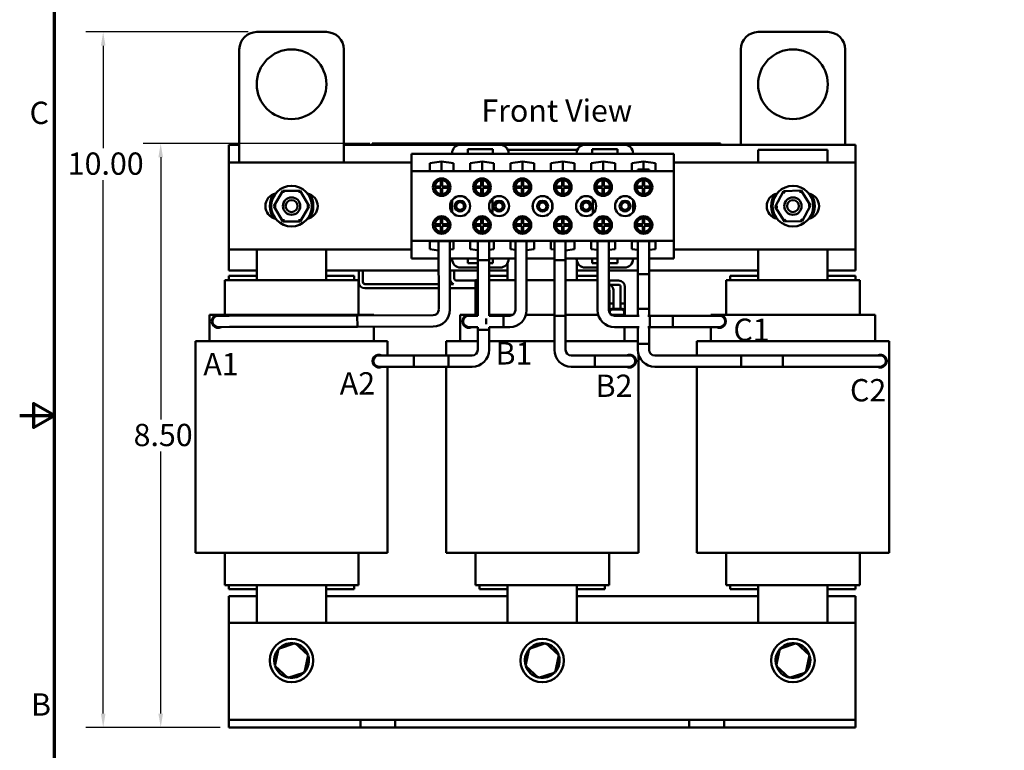
# Model space of a CAD drawing. Units: inches. Extents: x 1 to 43, y 0.5 to 33.5.
# Drawn here: x 1 to 15.1, y 12.2 to 22.7 of the extents above; entities that cross this region are included whole.
import ezdxf

# ---------------------------------------------------------------- set-up
doc = ezdxf.new("R2010")
doc.units = ezdxf.units.IN
doc.header["$LTSCALE"] = 2
doc.header["$MEASUREMENT"] = 0
doc.layers.get('0').update_dxf_attribs({"lineweight": 25})
for name, color, linetype, lineweight in [('Border (ANSI)', 7, 'Continuous', 70), ('Dimension (ANSI)', 7, 'Continuous', 25), ('Symbol (ANSI)', 7, 'Continuous', 25), ('Visible (ANSI)', 7, 'Continuous', 50)]:
    doc.layers.add(name, color=color, linetype=linetype, lineweight=lineweight)
doc.styles.add('Note Text (ANSI)', font='tahoma.ttf')
doc.dimstyles.new('Default (ANSI)', dxfattribs={"dimscale": 2, "dimtxt": 0.16, "dimasz": 0.098425, "dimexe": 0.125, "dimexo": 0.0625, "dimgap": 0.031496, "dimtad": 0, "dimtih": 1, "dimtoh": 1, "dimrnd": 1e-08, "dimzin": 0, "dimdsep": 46, "dimtxsty": 'Note Text (ANSI)', "dimcen": 0.09, "dimdle": 0.393701, "dimclrd": 256, "dimclre": 256, "dimclrt": 256, "dimadec": 0, "dimazin": 1, "dimtfac": 0.75, "dimtofl": 0, "dimtmove": 0, "dimatfit": 3, "dimfxl": 1, "dimtolj": 1, "dimtzin": 4, "dimlwd": -1, "dimlwe": -1, "dimarcsym": 0})

# ---------------------------------------------------------------- blocks, each defined once
blk = doc.blocks.new('Borders Default Border')
at = {"layer": 'Border (ANSI)', "flags": 128}
for points in [[(0.75, 0.5), (0.75, 16.5), (21.25, 16.5), (21.25, 0.5), (0.75, 0.5)], [(0.5, 8.5), (0.75, 8.5), (0.6, 8.5866), (0.6, 8.4134), (0.75, 8.5)]]:
    blk.add_lwpolyline(points, dxfattribs=at)
at = {"layer": 'Border (ANSI)', "char_height": 0.16, "attachment_point": 7, "style": 'Note Text (ANSI)'}
for s, insert in [('C', (0.571, 10.5421)), ('B', (0.5812, 6.295))]:
    blk.add_mtext(s, dxfattribs=dict(at, insert=insert))
blk = doc.blocks.new('*D27')
at = {"layer": 'Defpoints', "color": 0, "transparency": 16777216}
for p in [(2.199, 22.505), (4.404, 22.505), (4.004, 12.521)]:
    blk.add_point(p, dxfattribs=at)
at = {"layer": 'Dimension (ANSI)', "transparency": 16777216}
for p, q in [((4.279, 22.505), (1.949, 22.505)), ((2.199, 22.308), (2.199, 20.838)), ((2.199, 12.718), (2.199, 20.379)), ((3.879, 12.521), (1.949, 12.521))]:
    blk.add_line(p, q, dxfattribs=at)
for points in [[(2.166, 22.308), (2.232, 22.308), (2.199, 22.505)], [(2.166, 12.718), (2.232, 12.718), (2.199, 12.521)]]:
    blk.add_solid(points, dxfattribs=at)
at = {"layer": 'Dimension (ANSI)', "transparency": 16777216, "insert": (1.592, 20.775), "char_height": 0.32, "attachment_point": 1, "style": 'Note Text (ANSI)'}
blk.add_mtext('\\A1; \\fTahoma|b0|i0;10.00', dxfattribs=at)
blk = doc.blocks.new('*D28')
at = {"layer": 'Defpoints', "color": 0, "transparency": 16777216}
for p in [(3.025, 20.903), (6.152, 20.903), (4.004, 12.521)]:
    blk.add_point(p, dxfattribs=at)
at = {"layer": 'Dimension (ANSI)', "transparency": 16777216}
for p, q in [((6.027, 20.903), (2.775, 20.903)), ((3.025, 20.706), (3.025, 16.942)), ((3.025, 12.718), (3.025, 16.481)), ((3.879, 12.521), (2.775, 12.521))]:
    blk.add_line(p, q, dxfattribs=at)
for points in [[(2.992, 20.706), (3.058, 20.706), (3.025, 20.903)], [(2.992, 12.718), (3.058, 12.718), (3.025, 12.521)]]:
    blk.add_solid(points, dxfattribs=at)
at = {"layer": 'Dimension (ANSI)', "transparency": 16777216, "insert": (2.538, 16.879), "char_height": 0.32, "attachment_point": 1, "style": 'Note Text (ANSI)'}
blk.add_mtext('\\A1; \\fTahoma|b0|i0;8.50', dxfattribs=at)

msp = doc.modelspace()

# ---------------------------------------------------------------- linework, layer by layer
at = {"layer": 'Visible (ANSI)'}
for p, q in [((5.404, 22.505), (4.404, 22.505)), ((12.604, 22.505), (11.604, 22.505)), ((4.154, 22.255), (4.154, 20.63)), ((5.654, 20.63), (5.654, 22.255)), ((11.354, 22.255), (11.354, 20.883)), ((12.854, 20.883), (12.854, 22.255)), ((4.004, 20.883), (4.154, 20.883)), ((4.004, 20.63), (4.004, 20.883)), ((5.654, 20.883), (7.301, 20.883)), ((6.062, 20.903), (6.152, 20.903)), ((6.062, 20.883), (6.062, 20.903)), ((10.972, 20.903), (6.152, 20.903)), ((7.301, 20.883), (6.152, 20.883)), ((6.422, 20.904), (6.422, 20.903)), ((6.422, 20.904), (6.43, 20.904)), ((6.43, 20.904), (6.43, 20.903)), ((6.43, 20.904), (6.436, 20.904)), ((6.436, 20.904), (6.436, 20.903)), ((6.436, 20.904), (6.437, 20.904)), ((6.437, 20.903), (6.437, 20.904)), ((6.624, 20.904), (6.437, 20.904)), ((6.749, 20.904), (6.624, 20.904)), ((6.624, 20.903), (6.624, 20.904)), ((6.874, 20.904), (6.749, 20.904)), ((6.749, 20.903), (6.749, 20.904)), ((6.999, 20.904), (6.874, 20.904)), ((6.874, 20.903), (6.874, 20.904)), ((7.123, 20.904), (6.999, 20.904)), ((6.999, 20.903), (6.999, 20.904)), ((7.212, 20.904), (7.123, 20.904)), ((7.123, 20.903), (7.123, 20.904)), ((7.212, 20.904), (7.22, 20.904)), ((7.212, 20.904), (7.212, 20.903)), ((7.22, 20.904), (7.226, 20.904)), ((7.22, 20.904), (7.22, 20.903)), ((7.226, 20.904), (7.249, 20.904)), ((7.226, 20.904), (7.226, 20.903)), ((7.249, 20.904), (7.254, 20.904)), ((7.249, 20.904), (7.249, 20.903)), ((7.254, 20.904), (7.263, 20.904)), ((7.254, 20.904), (7.254, 20.903)), ((7.263, 20.904), (7.263, 20.903)), ((7.267, 20.904), (7.263, 20.904)), ((7.267, 20.904), (7.304, 20.904)), ((7.267, 20.904), (7.267, 20.903)), ((7.304, 20.904), (7.304, 20.903)), ((7.312, 20.904), (7.304, 20.904)), ((7.312, 20.903), (7.312, 20.904)), ((7.895, 20.887), (7.333, 20.887)), ((7.365, 20.903), (7.365, 20.904)), ((7.365, 20.904), (7.462, 20.904)), ((7.433, 20.755), (7.433, 20.825)), ((7.433, 20.825), (7.795, 20.825)), ((7.462, 20.903), (7.462, 20.904)), ((7.5, 20.903), (7.5, 20.904)), ((7.5, 20.904), (7.532, 20.904)), ((7.532, 20.903), (7.532, 20.904)), ((7.532, 20.904), (7.58, 20.904)), ((7.58, 20.904), (7.61, 20.904)), ((7.61, 20.904), (7.616, 20.904)), ((7.616, 20.903), (7.616, 20.904)), ((7.616, 20.904), (7.648, 20.904)), ((7.648, 20.903), (7.648, 20.904)), ((7.679, 20.903), (7.679, 20.904)), ((7.679, 20.904), (7.698, 20.904)), ((7.698, 20.904), (7.749, 20.904)), ((7.749, 20.904), (7.779, 20.904)), ((7.779, 20.904), (7.805, 20.904)), ((7.795, 20.825), (7.795, 20.755)), ((7.805, 20.903), (7.805, 20.904)), ((7.805, 20.904), (7.836, 20.904)), ((7.836, 20.903), (7.836, 20.904)), ((7.881, 20.903), (7.881, 20.904)), ((7.881, 20.904), (7.898, 20.904)), ((7.898, 20.904), (7.939, 20.904)), ((7.928, 20.883), (9.09, 20.883)), ((9.09, 20.883), (7.928, 20.883)), ((7.939, 20.904), (7.954, 20.904)), ((7.954, 20.904), (7.972, 20.904)), ((7.954, 20.904), (7.954, 20.903)), ((7.972, 20.904), (7.975, 20.904)), ((7.975, 20.903), (7.975, 20.904)), ((8.163, 20.904), (7.975, 20.904)), ((8.009, 20.815), (9.001, 20.815)), ((8.288, 20.904), (8.163, 20.904)), ((8.163, 20.903), (8.163, 20.904)), ((8.413, 20.904), (8.288, 20.904)), ((8.288, 20.903), (8.288, 20.904)), ((8.538, 20.904), (8.413, 20.904)), ((8.413, 20.903), (8.413, 20.904)), ((8.662, 20.904), (8.538, 20.904)), ((8.538, 20.903), (8.538, 20.904)), ((8.711, 20.904), (8.662, 20.904)), ((8.662, 20.903), (8.662, 20.904)), ((8.711, 20.904), (8.728, 20.904)), ((8.711, 20.904), (8.711, 20.903)), ((8.728, 20.904), (8.746, 20.904)), ((8.746, 20.904), (8.752, 20.904)), ((8.752, 20.904), (8.752, 20.903)), ((8.758, 20.904), (8.752, 20.904)), ((8.758, 20.904), (8.795, 20.904)), ((8.758, 20.904), (8.758, 20.903)), ((8.795, 20.904), (8.795, 20.903)), ((8.85, 20.904), (8.795, 20.904)), ((8.85, 20.903), (8.85, 20.904)), ((8.85, 20.904), (8.913, 20.904)), ((8.913, 20.903), (8.913, 20.904)), ((8.923, 20.904), (8.939, 20.904)), ((8.923, 20.903), (8.923, 20.904)), ((8.939, 20.904), (8.98, 20.904)), ((8.98, 20.904), (9.018, 20.904)), ((9.001, 20.815), (9.001, 20.795)), ((9.018, 20.904), (9.041, 20.904)), ((9.018, 20.903), (9.018, 20.904)), ((9.041, 20.904), (9.072, 20.904)), ((9.041, 20.903), (9.041, 20.904)), ((9.072, 20.903), (9.072, 20.904)), ((9.117, 20.904), (9.146, 20.904)), ((9.117, 20.903), (9.117, 20.904)), ((9.684, 20.887), (9.122, 20.887)), ((9.146, 20.904), (9.148, 20.904)), ((9.146, 20.903), (9.146, 20.904)), ((9.148, 20.904), (9.196, 20.904)), ((9.148, 20.903), (9.148, 20.904)), ((9.196, 20.904), (9.274, 20.904)), ((9.222, 20.755), (9.222, 20.825)), ((9.222, 20.825), (9.584, 20.825)), ((9.274, 20.903), (9.274, 20.904)), ((9.294, 20.904), (9.388, 20.904)), ((9.294, 20.903), (9.294, 20.904)), ((9.388, 20.904), (9.424, 20.904)), ((9.424, 20.904), (9.452, 20.904)), ((9.452, 20.904), (9.456, 20.904)), ((9.452, 20.903), (9.452, 20.904)), ((9.456, 20.903), (9.456, 20.904)), ((9.488, 20.904), (9.52, 20.904)), ((9.488, 20.903), (9.488, 20.904)), ((9.52, 20.903), (9.52, 20.904)), ((9.584, 20.825), (9.584, 20.755)), ((9.65, 20.904), (9.65, 20.904)), ((9.65, 20.904), (9.65, 20.903)), ((9.65, 20.903), (9.65, 20.904)), ((9.838, 20.904), (9.65, 20.904)), ((9.717, 20.883), (13.004, 20.883)), ((10.972, 20.883), (9.717, 20.883)), ((9.963, 20.904), (9.838, 20.904)), ((9.838, 20.903), (9.838, 20.904)), ((10.088, 20.904), (9.963, 20.904)), ((9.963, 20.903), (9.963, 20.904)), ((10.213, 20.904), (10.088, 20.904)), ((10.088, 20.903), (10.088, 20.904)), ((10.337, 20.904), (10.213, 20.904)), ((10.213, 20.903), (10.213, 20.904)), ((10.488, 20.904), (10.337, 20.904)), ((10.337, 20.903), (10.337, 20.904)), ((10.488, 20.904), (10.495, 20.904)), ((10.488, 20.904), (10.488, 20.903)), ((10.495, 20.904), (10.514, 20.904)), ((10.514, 20.904), (10.525, 20.904)), ((10.525, 20.904), (10.525, 20.903)), ((10.525, 20.904), (10.533, 20.904)), ((10.533, 20.904), (10.533, 20.903)), ((10.539, 20.904), (10.576, 20.904)), ((10.539, 20.904), (10.539, 20.903)), ((10.576, 20.904), (10.576, 20.903)), ((10.972, 20.903), (11.062, 20.903)), ((11.062, 20.883), (11.062, 20.903)), ((11.606, 20.815), (12.601, 20.815)), ((11.606, 20.63), (11.606, 20.815)), ((12.601, 20.815), (12.601, 20.63)), ((13.004, 20.883), (13.004, 20.63)), ((6.625, 20.755), (7.208, 20.755)), ((6.625, 20.755), (6.625, 20.505)), ((6.888, 20.622), (7.059, 20.647)), ((7.059, 20.647), (7.059, 20.507)), ((7.059, 20.647), (7.229, 20.622)), ((7.208, 20.762), (7.208, 20.755)), ((7.208, 20.755), (7.433, 20.755)), ((7.433, 20.755), (7.795, 20.755)), ((7.468, 20.622), (7.639, 20.647)), ((7.639, 20.647), (7.639, 20.507)), ((7.639, 20.647), (7.809, 20.622)), ((7.795, 20.755), (8.02, 20.755)), ((8.02, 20.755), (8.02, 20.762)), ((8.02, 20.755), (8.997, 20.755)), ((8.048, 20.622), (8.219, 20.647)), ((8.219, 20.647), (8.219, 20.507)), ((8.219, 20.647), (8.389, 20.622)), ((8.628, 20.622), (8.799, 20.647)), ((8.799, 20.647), (8.799, 20.507)), ((8.799, 20.647), (8.969, 20.622)), ((8.997, 20.762), (8.997, 20.755)), ((8.997, 20.755), (9.222, 20.755)), ((9.208, 20.622), (9.379, 20.647)), ((9.222, 20.755), (9.584, 20.755)), ((9.379, 20.647), (9.379, 20.507)), ((9.379, 20.647), (9.549, 20.622)), ((9.584, 20.755), (9.809, 20.755)), ((9.788, 20.622), (9.959, 20.647)), ((9.809, 20.755), (9.809, 20.762)), ((9.809, 20.755), (10.393, 20.755)), ((9.959, 20.647), (9.959, 20.53)), ((9.959, 20.647), (10.129, 20.622)), ((10.393, 20.505), (10.393, 20.755)), ((4.004, 19.38), (4.004, 20.63)), ((4.004, 20.63), (6.625, 20.63)), ((6.625, 20.505), (6.625, 19.505)), ((6.625, 20.505), (10.393, 20.505)), ((6.888, 20.507), (6.888, 20.622)), ((7.229, 20.507), (6.888, 20.507)), ((7.229, 20.622), (7.229, 20.507)), ((7.468, 20.507), (7.468, 20.622)), ((7.809, 20.507), (7.468, 20.507)), ((7.809, 20.622), (7.809, 20.507)), ((8.048, 20.507), (8.048, 20.622)), ((8.389, 20.507), (8.048, 20.507)), ((8.389, 20.622), (8.389, 20.507)), ((8.628, 20.507), (8.628, 20.622)), ((8.969, 20.507), (8.628, 20.507)), ((8.969, 20.622), (8.969, 20.507)), ((9.208, 20.507), (9.208, 20.622)), ((9.549, 20.507), (9.208, 20.507)), ((9.549, 20.622), (9.549, 20.507)), ((9.788, 20.507), (9.788, 20.622)), ((10.129, 20.507), (9.788, 20.507)), ((10.04, 20.53), (9.878, 20.53)), ((9.878, 20.507), (9.878, 20.53)), ((10.04, 20.507), (10.04, 20.53)), ((10.129, 20.622), (10.129, 20.507)), ((10.393, 20.63), (13.004, 20.63)), ((10.393, 19.505), (10.393, 20.505)), ((13.004, 20.63), (13.004, 19.38)), ((7.049, 20.287), (7.049, 20.376)), ((7.069, 20.376), (7.069, 20.287)), ((7.629, 20.287), (7.629, 20.376)), ((7.649, 20.376), (7.649, 20.287)), ((8.209, 20.287), (8.209, 20.376)), ((8.229, 20.376), (8.229, 20.287)), ((8.789, 20.287), (8.789, 20.376)), ((8.809, 20.376), (8.809, 20.287)), ((9.369, 20.287), (9.369, 20.376)), ((9.389, 20.376), (9.389, 20.287)), ((9.949, 20.287), (9.949, 20.376)), ((9.969, 20.376), (9.969, 20.287)), ((4.777, 20.224), (4.651, 20.005)), ((5.03, 20.224), (4.777, 20.224)), ((4.795, 20.194), (4.777, 20.224)), ((5.03, 20.224), (5.013, 20.194)), ((5.156, 20.005), (5.03, 20.224)), ((6.959, 20.287), (7.049, 20.287)), ((7.049, 20.267), (6.959, 20.267)), ((7.049, 20.177), (7.049, 20.267)), ((7.069, 20.287), (7.158, 20.287)), ((7.158, 20.267), (7.069, 20.267)), ((7.069, 20.267), (7.069, 20.177)), ((7.539, 20.287), (7.629, 20.287)), ((7.629, 20.267), (7.539, 20.267)), ((7.629, 20.177), (7.629, 20.267)), ((7.649, 20.287), (7.738, 20.287)), ((7.738, 20.267), (7.649, 20.267)), ((7.649, 20.267), (7.649, 20.177)), ((8.119, 20.287), (8.209, 20.287)), ((8.209, 20.267), (8.119, 20.267)), ((8.209, 20.177), (8.209, 20.267)), ((8.229, 20.287), (8.318, 20.287)), ((8.318, 20.267), (8.229, 20.267)), ((8.229, 20.267), (8.229, 20.177)), ((8.699, 20.287), (8.789, 20.287)), ((8.789, 20.267), (8.699, 20.267)), ((8.789, 20.177), (8.789, 20.267)), ((8.809, 20.287), (8.898, 20.287)), ((8.898, 20.267), (8.809, 20.267)), ((8.809, 20.267), (8.809, 20.177)), ((9.279, 20.287), (9.369, 20.287)), ((9.369, 20.267), (9.279, 20.267)), ((9.369, 20.177), (9.369, 20.267)), ((9.389, 20.287), (9.478, 20.287)), ((9.478, 20.267), (9.389, 20.267)), ((9.389, 20.267), (9.389, 20.177)), ((9.859, 20.287), (9.949, 20.287)), ((9.949, 20.267), (9.859, 20.267)), ((9.949, 20.177), (9.949, 20.267)), ((9.969, 20.287), (10.058, 20.287)), ((10.058, 20.267), (9.969, 20.267)), ((9.969, 20.267), (9.969, 20.177)), ((11.97, 20.22), (11.851, 19.996)), ((12.222, 20.228), (11.97, 20.22)), ((11.988, 20.19), (11.97, 20.22)), ((12.206, 20.198), (12.222, 20.228)), ((12.356, 20.014), (12.222, 20.228)), ((7.209, 19.918), (7.209, 20.092)), ((7.789, 19.896), (7.789, 20.114)), ((9.228, 19.896), (9.228, 20.114)), ((9.808, 19.918), (9.808, 20.092)), ((4.685, 20.005), (4.651, 20.005)), ((4.651, 20.005), (4.777, 19.786)), ((5.03, 19.786), (5.156, 20.005)), ((5.122, 20.005), (5.156, 20.005)), ((8.369, 19.967), (8.369, 20.043)), ((8.648, 19.967), (8.648, 20.043)), ((11.886, 19.997), (11.851, 19.996)), ((11.851, 19.996), (11.985, 19.782)), ((12.238, 19.791), (12.356, 20.014)), ((12.322, 20.013), (12.356, 20.014)), ((4.794, 19.816), (4.777, 19.786)), ((5.013, 19.816), (5.03, 19.786)), ((7.049, 19.744), (7.049, 19.833)), ((7.069, 19.833), (7.069, 19.744)), ((7.629, 19.744), (7.629, 19.833)), ((7.649, 19.833), (7.649, 19.744)), ((8.209, 19.744), (8.209, 19.833)), ((8.229, 19.833), (8.229, 19.744)), ((8.789, 19.744), (8.789, 19.833)), ((8.809, 19.833), (8.809, 19.744)), ((9.369, 19.744), (9.369, 19.833)), ((9.389, 19.833), (9.389, 19.744)), ((9.949, 19.744), (9.949, 19.833)), ((9.969, 19.833), (9.969, 19.744)), ((11.985, 19.782), (12.001, 19.812)), ((12.219, 19.82), (12.238, 19.791)), ((4.777, 19.786), (5.03, 19.786)), ((6.959, 19.744), (7.049, 19.744)), ((7.049, 19.724), (6.959, 19.724)), ((7.049, 19.634), (7.049, 19.724)), ((7.069, 19.744), (7.158, 19.744)), ((7.158, 19.724), (7.069, 19.724)), ((7.069, 19.724), (7.069, 19.634)), ((7.539, 19.744), (7.629, 19.744)), ((7.629, 19.724), (7.539, 19.724)), ((7.629, 19.634), (7.629, 19.724)), ((7.649, 19.744), (7.738, 19.744)), ((7.738, 19.724), (7.649, 19.724)), ((7.649, 19.724), (7.649, 19.634)), ((8.119, 19.744), (8.209, 19.744)), ((8.209, 19.724), (8.119, 19.724)), ((8.209, 19.634), (8.209, 19.724)), ((8.229, 19.744), (8.318, 19.744)), ((8.318, 19.724), (8.229, 19.724)), ((8.229, 19.724), (8.229, 19.634)), ((8.699, 19.744), (8.789, 19.744)), ((8.789, 19.724), (8.699, 19.724)), ((8.789, 19.634), (8.789, 19.724)), ((8.809, 19.744), (8.898, 19.744)), ((8.898, 19.724), (8.809, 19.724)), ((8.809, 19.724), (8.809, 19.634)), ((9.279, 19.744), (9.369, 19.744)), ((9.369, 19.724), (9.279, 19.724)), ((9.369, 19.634), (9.369, 19.724)), ((9.389, 19.744), (9.478, 19.744)), ((9.478, 19.724), (9.389, 19.724)), ((9.389, 19.724), (9.389, 19.634)), ((9.859, 19.744), (9.949, 19.744)), ((9.949, 19.724), (9.859, 19.724)), ((9.949, 19.634), (9.949, 19.724)), ((9.969, 19.744), (10.058, 19.744)), ((10.058, 19.724), (9.969, 19.724)), ((9.969, 19.724), (9.969, 19.634)), ((11.985, 19.782), (12.238, 19.791)), ((4.004, 19.083), (4.004, 19.38)), ((6.625, 19.38), (4.004, 19.38)), ((4.406, 18.943), (4.406, 19.38)), ((5.401, 19.38), (5.401, 18.943)), ((6.625, 19.505), (6.625, 19.255)), ((6.625, 19.505), (10.393, 19.505)), ((6.888, 19.388), (6.888, 19.503)), ((6.888, 19.503), (7.229, 19.503)), ((7.016, 19.369), (6.888, 19.388)), ((7.015, 19.503), (7.017, 18.519)), ((7.177, 19.503), (7.179, 18.519)), ((7.229, 19.388), (7.178, 19.38)), ((7.229, 19.503), (7.229, 19.388)), ((7.468, 19.388), (7.468, 19.503)), ((7.468, 19.503), (7.809, 19.503)), ((7.578, 19.372), (7.468, 19.388)), ((7.578, 18.431), (7.578, 19.503)), ((7.74, 18.431), (7.74, 19.503)), ((7.809, 19.388), (7.74, 19.378)), ((7.809, 19.503), (7.809, 19.388)), ((8.048, 19.503), (8.389, 19.503)), ((8.048, 19.388), (8.048, 19.503)), ((8.118, 19.378), (8.048, 19.388)), ((8.118, 19.503), (8.118, 18.512)), ((8.28, 19.503), (8.28, 18.512)), ((8.389, 19.388), (8.28, 19.372)), ((8.389, 19.503), (8.389, 19.388)), ((8.628, 19.388), (8.628, 19.503)), ((8.628, 19.503), (8.969, 19.503)), ((8.678, 19.381), (8.628, 19.388)), ((8.678, 18.43), (8.678, 19.503)), ((8.84, 18.43), (8.84, 19.503)), ((8.969, 19.388), (8.84, 19.369)), ((8.969, 19.503), (8.969, 19.388)), ((9.208, 19.388), (9.208, 19.503)), ((9.208, 19.503), (9.549, 19.503)), ((9.298, 19.375), (9.208, 19.388)), ((9.298, 19.503), (9.298, 18.512)), ((9.46, 19.503), (9.46, 18.512)), ((9.549, 19.388), (9.46, 19.375)), ((9.549, 19.503), (9.549, 19.388)), ((9.788, 19.388), (9.788, 19.503)), ((9.788, 19.503), (10.129, 19.503)), ((9.878, 19.375), (9.788, 19.388)), ((9.878, 19.03), (9.878, 19.503)), ((10.04, 19.03), (10.04, 19.503)), ((10.129, 19.388), (10.04, 19.375)), ((10.129, 19.503), (10.129, 19.388)), ((10.393, 19.255), (10.393, 19.505)), ((13.004, 19.38), (10.393, 19.38)), ((11.606, 18.943), (11.606, 19.38)), ((12.601, 19.38), (12.601, 18.943)), ((13.004, 19.38), (13.004, 19.083)), ((6.625, 19.255), (7.016, 19.255)), ((7.178, 19.255), (7.208, 19.255)), ((7.208, 19.255), (7.433, 19.255)), ((7.208, 19.255), (7.208, 19.248)), ((7.433, 19.185), (7.433, 19.255)), ((7.433, 19.255), (7.578, 19.255)), ((7.578, 19.23), (7.74, 19.23)), ((7.578, 19.23), (7.578, 18.431)), ((7.74, 19.255), (7.796, 19.255)), ((7.74, 19.23), (7.74, 18.431)), ((7.796, 19.255), (7.796, 19.185)), ((7.796, 19.255), (8.021, 19.255)), ((8.021, 19.248), (8.021, 19.255)), ((8.021, 19.255), (8.118, 19.255)), ((8.28, 19.255), (8.678, 19.255)), ((8.678, 19.23), (8.84, 19.23)), ((8.678, 19.23), (8.678, 17.942)), ((8.84, 19.255), (8.996, 19.255)), ((8.84, 19.23), (8.84, 17.942)), ((8.996, 19.255), (8.996, 19.248)), ((8.996, 19.255), (9.298, 19.255)), ((9.221, 19.184), (9.221, 19.254)), ((9.221, 19.254), (9.298, 19.254)), ((9.46, 19.255), (9.809, 19.255)), ((9.46, 19.254), (9.584, 19.254)), ((9.584, 19.254), (9.584, 19.184)), ((9.809, 19.248), (9.809, 19.255)), ((9.809, 19.255), (9.878, 19.255)), ((10.04, 19.255), (10.393, 19.255)), ((7.333, 19.123), (7.578, 19.123)), ((7.578, 19.185), (7.433, 19.185)), ((7.796, 19.185), (7.74, 19.185)), ((7.74, 19.123), (7.896, 19.123)), ((8.006, 18.943), (8.006, 19.19)), ((9.001, 19.214), (9.001, 18.943)), ((9.121, 19.123), (9.298, 19.123)), ((9.298, 19.184), (9.221, 19.184)), ((9.584, 19.184), (9.46, 19.184)), ((9.46, 19.123), (9.684, 19.123)), ((4.406, 19.083), (4.004, 19.083)), ((4.004, 18.943), (4.004, 19.003)), ((4.406, 19.003), (4.004, 19.003)), ((7.016, 19.083), (5.401, 19.083)), ((5.804, 19.003), (5.401, 19.003)), ((5.804, 18.943), (5.804, 19.003)), ((5.868, 18.916), (5.868, 19.083)), ((5.928, 18.916), (5.928, 19.083)), ((7.578, 19.083), (7.178, 19.083)), ((7.18, 19.083), (7.18, 18.966)), ((7.24, 19.083), (7.24, 18.966)), ((8.006, 19.083), (7.74, 19.083)), ((8.006, 19.003), (7.74, 19.003)), ((9.298, 19.083), (9.001, 19.083)), ((9.298, 19.003), (9.001, 19.003)), ((9.878, 19.083), (9.46, 19.083)), ((9.878, 19.03), (10.04, 19.03)), ((10.04, 19.03), (9.878, 19.03)), ((9.878, 18.431), (9.878, 19.03)), ((11.606, 19.083), (10.04, 19.083)), ((10.04, 18.431), (10.04, 19.03)), ((11.204, 18.943), (11.204, 19.003)), ((11.606, 19.003), (11.204, 19.003)), ((13.004, 19.083), (12.601, 19.083)), ((13.004, 19.003), (12.601, 19.003)), ((13.004, 18.943), (13.004, 19.003)), ((3.944, 18.943), (3.944, 18.443)), ((3.944, 18.943), (3.986, 18.943)), ((4.388, 18.943), (3.986, 18.943)), ((4.388, 18.943), (4.406, 18.943)), ((5.401, 18.943), (4.406, 18.943)), ((5.401, 18.943), (5.419, 18.943)), ((5.821, 18.943), (5.419, 18.943)), ((5.821, 18.943), (5.864, 18.943)), ((5.864, 18.943), (5.864, 18.443)), ((7.017, 18.886), (5.958, 18.886)), ((7.017, 18.826), (5.958, 18.826)), ((7.228, 18.886), (7.179, 18.886)), ((7.544, 18.826), (7.179, 18.826)), ((7.27, 18.936), (7.544, 18.936)), ((7.544, 18.943), (7.544, 18.443)), ((7.544, 18.943), (7.578, 18.943)), ((7.988, 18.943), (7.74, 18.943)), ((7.988, 18.943), (8.006, 18.943)), ((8.118, 18.943), (8.006, 18.943)), ((8.678, 18.943), (8.28, 18.943)), ((9.001, 18.943), (8.84, 18.943)), ((9.001, 18.943), (9.019, 18.943)), ((9.298, 18.943), (9.019, 18.943)), ((9.46, 18.943), (9.464, 18.943)), ((9.464, 18.943), (9.464, 18.487)), ((9.464, 18.936), (9.6, 18.936)), ((9.479, 18.876), (9.6, 18.876)), ((9.63, 18.846), (9.63, 18.606)), ((9.69, 18.846), (9.69, 18.606)), ((11.144, 18.943), (11.144, 18.443)), ((11.144, 18.943), (11.186, 18.943)), ((11.588, 18.943), (11.186, 18.943)), ((11.588, 18.943), (11.606, 18.943)), ((12.601, 18.943), (11.606, 18.943)), ((12.601, 18.943), (12.619, 18.943)), ((13.021, 18.943), (12.619, 18.943)), ((13.021, 18.943), (13.064, 18.943)), ((13.064, 18.943), (13.064, 18.443)), ((9.468, 18.606), (9.468, 18.796)), ((9.528, 18.606), (9.528, 18.796)), ((9.528, 18.606), (9.468, 18.606)), ((9.468, 18.52), (9.468, 18.606)), ((9.468, 18.606), (9.528, 18.606)), ((9.505, 18.531), (9.65, 18.531)), ((9.528, 18.531), (9.528, 18.606)), ((9.69, 18.606), (9.63, 18.606)), ((9.63, 18.531), (9.63, 18.606)), ((9.63, 18.606), (9.69, 18.606)), ((9.69, 18.52), (9.69, 18.606)), ((10.04, 18.53), (9.878, 18.53)), ((9.878, 18.431), (9.878, 18.53)), ((10.04, 18.431), (10.04, 18.53)), ((3.921, 18.443), (3.724, 18.443)), ((3.724, 18.068), (3.724, 18.443)), ((4.01, 18.432), (3.848, 18.431)), ((3.921, 18.443), (4.323, 18.443)), ((5.848, 18.435), (4.01, 18.432)), ((4.406, 18.443), (4.323, 18.443)), ((4.406, 18.443), (5.401, 18.443)), ((5.484, 18.443), (5.401, 18.443)), ((5.484, 18.443), (5.887, 18.443)), ((6.936, 18.437), (5.848, 18.435)), ((5.848, 18.435), (5.849, 18.273)), ((5.848, 18.435), (5.849, 18.273)), ((6.084, 18.443), (5.887, 18.443)), ((6.084, 18.436), (6.084, 18.443)), ((7.521, 18.443), (7.324, 18.443)), ((7.324, 18.068), (7.324, 18.443)), ((7.578, 18.431), (7.449, 18.431)), ((7.521, 18.443), (7.578, 18.443)), ((7.699, 18.39), (7.699, 18.31)), ((7.74, 18.443), (7.923, 18.443)), ((8.037, 18.431), (7.74, 18.431)), ((7.74, 18.431), (7.949, 18.431)), ((8.006, 18.443), (7.923, 18.443)), ((7.949, 18.269), (7.949, 18.431)), ((8.006, 18.443), (8.078, 18.443)), ((8.269, 18.443), (8.678, 18.443)), ((8.678, 18.43), (8.84, 18.43)), ((8.84, 18.443), (9.001, 18.443)), ((9.084, 18.443), (9.001, 18.443)), ((9.084, 18.443), (9.308, 18.443)), ((9.468, 18.52), (9.468, 18.508)), ((9.474, 18.467), (9.474, 18.49)), ((9.475, 18.49), (9.475, 18.465)), ((9.684, 18.443), (9.499, 18.443)), ((9.505, 18.521), (9.65, 18.521)), ((9.65, 18.52), (9.505, 18.52)), ((9.528, 18.52), (9.528, 18.521)), ((9.528, 18.52), (9.528, 18.52)), ((9.541, 18.431), (9.895, 18.431)), ((9.63, 18.52), (9.63, 18.521)), ((9.68, 18.443), (9.68, 18.49)), ((9.681, 18.49), (9.681, 18.443)), ((9.684, 18.431), (9.684, 18.443)), ((9.69, 18.499), (9.69, 18.52)), ((9.691, 18.49), (9.691, 18.431)), ((10.022, 18.431), (10.379, 18.431)), ((10.049, 18.431), (10.049, 18.269)), ((10.887, 18.431), (10.049, 18.431)), ((10.379, 18.269), (10.379, 18.431)), ((11.049, 18.431), (10.887, 18.431)), ((11.121, 18.443), (10.924, 18.443)), ((10.924, 18.431), (10.924, 18.443)), ((11.121, 18.443), (11.523, 18.443)), ((11.606, 18.443), (11.523, 18.443)), ((11.606, 18.443), (12.601, 18.443)), ((12.684, 18.443), (12.601, 18.443)), ((12.684, 18.443), (13.087, 18.443)), ((13.284, 18.443), (13.087, 18.443)), ((13.284, 18.068), (13.284, 18.443)), ((3.849, 18.269), (4.011, 18.27)), ((5.849, 18.273), (4.011, 18.27)), ((6.937, 18.275), (5.849, 18.273)), ((6.084, 18.068), (6.084, 18.274)), ((7.449, 18.269), (7.578, 18.269)), ((7.578, 18.23), (7.578, 18.269)), ((7.578, 18.269), (7.578, 17.942)), ((8.037, 18.269), (7.74, 18.269)), ((7.74, 18.269), (7.949, 18.269)), ((7.74, 18.23), (7.74, 18.269)), ((7.74, 18.269), (7.74, 17.942)), ((9.541, 18.269), (9.895, 18.269)), ((9.684, 18.068), (9.684, 18.269)), ((9.878, 17.942), (9.878, 18.269)), ((9.878, 18.03), (9.878, 18.269)), ((10.022, 18.269), (10.379, 18.269)), ((10.04, 17.942), (10.04, 18.269)), ((10.04, 18.03), (10.04, 18.269)), ((10.887, 18.269), (10.049, 18.269)), ((10.887, 18.269), (11.049, 18.269)), ((10.924, 18.068), (10.924, 18.269)), ((7.578, 18.23), (7.74, 18.23)), ((3.524, 18.068), (3.524, 15.028)), ((3.524, 18.068), (3.861, 18.068)), ((4.264, 18.068), (3.861, 18.068)), ((4.264, 18.068), (4.406, 18.068)), ((5.401, 18.068), (4.406, 18.068)), ((5.401, 18.068), (5.543, 18.068)), ((5.946, 18.068), (5.543, 18.068)), ((5.946, 18.068), (6.284, 18.068)), ((6.284, 18.068), (6.284, 17.861)), ((7.124, 18.068), (7.124, 17.861)), ((7.124, 18.068), (7.461, 18.068)), ((7.578, 18.068), (7.461, 18.068)), ((7.864, 18.068), (7.74, 18.068)), ((7.864, 18.068), (8.006, 18.068)), ((8.678, 18.068), (8.006, 18.068)), ((9.001, 18.068), (8.84, 18.068)), ((9.001, 18.068), (9.143, 18.068)), ((9.546, 18.068), (9.143, 18.068)), ((9.546, 18.068), (9.878, 18.068)), ((9.878, 18.03), (10.04, 18.03)), ((10.724, 18.068), (10.724, 17.861)), ((10.724, 18.068), (11.061, 18.068)), ((11.464, 18.068), (11.061, 18.068)), ((11.464, 18.068), (11.606, 18.068)), ((12.601, 18.068), (11.606, 18.068)), ((12.601, 18.068), (12.743, 18.068)), ((13.146, 18.068), (12.743, 18.068)), ((13.146, 18.068), (13.484, 18.068)), ((13.484, 18.068), (13.484, 15.028)), ((6.321, 17.861), (6.159, 17.861)), ((6.321, 17.861), (6.659, 17.861)), ((6.659, 17.699), (6.659, 17.861)), ((6.659, 17.861), (6.659, 17.699)), ((6.659, 17.861), (7.159, 17.861)), ((7.159, 17.861), (7.159, 17.699)), ((7.497, 17.861), (7.159, 17.861)), ((7.159, 17.699), (7.159, 17.861)), ((8.921, 17.861), (9.259, 17.861)), ((9.259, 17.861), (9.259, 17.699)), ((9.597, 17.861), (9.259, 17.861)), ((9.259, 17.699), (9.259, 17.861)), ((9.759, 17.861), (9.597, 17.861)), ((9.884, 17.889), (9.884, 15.028)), ((11.959, 17.861), (10.121, 17.861)), ((11.359, 17.699), (11.359, 17.861)), ((11.359, 17.861), (13.197, 17.861)), ((11.959, 17.861), (11.959, 17.699)), ((13.359, 17.861), (13.197, 17.861)), ((6.159, 17.699), (6.321, 17.699)), ((6.284, 17.699), (6.284, 15.028)), ((6.321, 17.699), (6.659, 17.699)), ((6.659, 17.699), (7.159, 17.699)), ((7.124, 17.699), (7.124, 15.028)), ((7.497, 17.699), (7.159, 17.699)), ((8.921, 17.699), (9.259, 17.699)), ((9.597, 17.699), (9.259, 17.699)), ((9.597, 17.699), (9.759, 17.699)), ((11.959, 17.699), (10.121, 17.699)), ((10.724, 17.699), (10.724, 15.028)), ((11.359, 17.699), (13.197, 17.699)), ((13.197, 17.699), (13.359, 17.699)), ((3.524, 15.028), (3.861, 15.028)), ((4.264, 15.028), (3.861, 15.028)), ((3.944, 15.028), (3.944, 14.563)), ((4.264, 15.028), (4.406, 15.028)), ((5.401, 15.028), (4.406, 15.028)), ((5.401, 15.028), (5.543, 15.028)), ((5.946, 15.028), (5.543, 15.028)), ((5.864, 15.028), (5.864, 14.563)), ((5.946, 15.028), (6.284, 15.028)), ((7.124, 15.028), (7.461, 15.028)), ((7.864, 15.028), (7.461, 15.028)), ((7.544, 15.028), (7.544, 14.563)), ((7.864, 15.028), (8.006, 15.028)), ((9.001, 15.028), (8.006, 15.028)), ((9.001, 15.028), (9.143, 15.028)), ((9.546, 15.028), (9.143, 15.028)), ((9.464, 15.028), (9.464, 14.563)), ((9.546, 15.028), (9.884, 15.028)), ((10.724, 15.028), (11.061, 15.028)), ((11.464, 15.028), (11.061, 15.028)), ((11.144, 15.028), (11.144, 14.563)), ((11.464, 15.028), (11.606, 15.028)), ((12.601, 15.028), (11.606, 15.028)), ((12.601, 15.028), (12.743, 15.028)), ((13.146, 15.028), (12.743, 15.028)), ((13.064, 15.028), (13.064, 14.563)), ((13.146, 15.028), (13.484, 15.028)), ((3.944, 14.563), (3.986, 14.563)), ((4.388, 14.563), (3.986, 14.563)), ((4.004, 14.503), (4.004, 14.563)), ((4.004, 14.503), (4.406, 14.503)), ((4.388, 14.563), (4.406, 14.563)), ((4.406, 14.021), (4.406, 14.563)), ((5.401, 14.563), (4.406, 14.563)), ((5.401, 14.563), (5.401, 14.021)), ((5.401, 14.563), (5.419, 14.563)), ((5.401, 14.503), (5.804, 14.503)), ((5.821, 14.563), (5.419, 14.563)), ((5.804, 14.503), (5.804, 14.563)), ((5.821, 14.563), (5.864, 14.563)), ((7.544, 14.563), (7.586, 14.563)), ((7.988, 14.563), (7.586, 14.563)), ((7.604, 14.503), (7.604, 14.563)), ((7.604, 14.503), (8.006, 14.503)), ((7.988, 14.563), (8.006, 14.563)), ((8.006, 14.021), (8.006, 14.563)), ((9.001, 14.563), (8.006, 14.563)), ((9.001, 14.563), (9.001, 14.021)), ((9.001, 14.563), (9.019, 14.563)), ((9.001, 14.503), (9.404, 14.503)), ((9.421, 14.563), (9.019, 14.563)), ((9.404, 14.503), (9.404, 14.563)), ((9.421, 14.563), (9.464, 14.563)), ((11.144, 14.563), (11.186, 14.563)), ((11.588, 14.563), (11.186, 14.563)), ((11.204, 14.503), (11.204, 14.563)), ((11.204, 14.503), (11.606, 14.503)), ((11.588, 14.563), (11.606, 14.563)), ((11.606, 14.021), (11.606, 14.563)), ((12.601, 14.563), (11.606, 14.563)), ((12.601, 14.563), (12.601, 14.021)), ((12.601, 14.563), (12.619, 14.563)), ((12.601, 14.503), (13.004, 14.503)), ((13.021, 14.563), (12.619, 14.563)), ((13.004, 14.503), (13.004, 14.563)), ((13.021, 14.563), (13.064, 14.563)), ((4.004, 14.021), (4.004, 14.403)), ((4.004, 14.403), (4.406, 14.403)), ((5.401, 14.403), (8.006, 14.403)), ((9.001, 14.403), (11.606, 14.403)), ((12.601, 14.403), (13.004, 14.403)), ((13.004, 14.403), (13.004, 14.021)), ((4.004, 14.021), (4.004, 12.741)), ((13.004, 14.021), (4.004, 14.021)), ((13.004, 12.741), (13.004, 14.021)), ((4.957, 13.728), (4.716, 13.651)), ((4.957, 13.728), (4.952, 13.705)), ((5.144, 13.558), (4.957, 13.728)), ((8.557, 13.728), (8.316, 13.651)), ((8.557, 13.728), (8.552, 13.705)), ((8.744, 13.558), (8.557, 13.728)), ((12.157, 13.728), (11.916, 13.651)), ((12.157, 13.728), (12.152, 13.705)), ((12.344, 13.558), (12.157, 13.728)), ((4.716, 13.651), (4.663, 13.403)), ((4.716, 13.651), (4.733, 13.635)), ((8.316, 13.651), (8.263, 13.403)), ((8.316, 13.651), (8.333, 13.635)), ((11.916, 13.651), (11.863, 13.403)), ((11.916, 13.651), (11.933, 13.635)), ((5.091, 13.311), (5.144, 13.558)), ((5.144, 13.558), (5.122, 13.551)), ((8.691, 13.311), (8.744, 13.558)), ((8.744, 13.558), (8.722, 13.551)), ((12.291, 13.311), (12.344, 13.558)), ((12.344, 13.558), (12.322, 13.551)), ((4.663, 13.403), (4.685, 13.41)), ((4.663, 13.403), (4.85, 13.234)), ((4.85, 13.234), (5.091, 13.311)), ((5.091, 13.311), (5.074, 13.326)), ((8.263, 13.403), (8.285, 13.41)), ((8.263, 13.403), (8.45, 13.234)), ((8.45, 13.234), (8.691, 13.311)), ((8.691, 13.311), (8.674, 13.326)), ((11.863, 13.403), (11.885, 13.41)), ((11.863, 13.403), (12.05, 13.234)), ((12.05, 13.234), (12.291, 13.311)), ((12.291, 13.311), (12.274, 13.326)), ((4.85, 13.234), (4.855, 13.256)), ((8.45, 13.234), (8.455, 13.256)), ((12.05, 13.234), (12.055, 13.256)), ((4.004, 12.741), (4.004, 12.631)), ((13.004, 12.631), (13.004, 12.741)), ((4.004, 12.631), (5.894, 12.631)), ((4.004, 12.631), (4.004, 12.521)), ((5.894, 12.631), (6.144, 12.631)), ((5.894, 12.521), (5.894, 12.631)), ((6.144, 12.631), (6.394, 12.631)), ((6.394, 12.631), (6.394, 12.521)), ((6.394, 12.631), (10.614, 12.631)), ((10.614, 12.521), (10.614, 12.631)), ((10.614, 12.631), (10.864, 12.631)), ((10.864, 12.631), (11.114, 12.631)), ((11.114, 12.631), (11.114, 12.521)), ((11.114, 12.631), (13.004, 12.631)), ((13.004, 12.521), (13.004, 12.631)), ((5.894, 12.521), (4.004, 12.521)), ((6.144, 12.521), (5.894, 12.521)), ((6.394, 12.521), (6.144, 12.521)), ((10.614, 12.521), (6.394, 12.521)), ((10.864, 12.521), (10.614, 12.521)), ((11.114, 12.521), (10.864, 12.521)), ((13.004, 12.521), (11.114, 12.521))]:
    msp.add_line(p, q, dxfattribs=at)
for centre, radius in [((4.904, 21.755), 0.5), ((12.104, 21.755), 0.5), ((7.059, 20.277), 0.126), ((7.639, 20.277), 0.126), ((8.219, 20.277), 0.126), ((8.799, 20.277), 0.126), ((9.379, 20.277), 0.126), ((9.959, 20.277), 0.126), ((4.904, 20.005), 0.292), ((12.104, 20.005), 0.292), ((4.904, 20.005), 0.125), ((4.904, 20.005), 0.085), ((7.325, 20.005), 0.144), ((7.325, 20.005), 0.078), ((7.884, 20.005), 0.144), ((7.884, 20.005), 0.078), ((8.509, 20.005), 0.144), ((8.509, 20.005), 0.078), ((9.134, 20.005), 0.144), ((9.134, 20.005), 0.078), ((9.693, 20.005), 0.144), ((9.693, 20.005), 0.078), ((12.104, 20.005), 0.125), ((12.104, 20.005), 0.085), ((7.325, 20.005), 0.055), ((7.884, 20.005), 0.052), ((8.509, 20), 0.055), ((9.134, 20.005), 0.052), ((9.693, 20.005), 0.055), ((7.059, 19.734), 0.126), ((7.639, 19.734), 0.126), ((8.219, 19.734), 0.126), ((8.799, 19.734), 0.126), ((9.379, 19.734), 0.126), ((9.959, 19.734), 0.126), ((4.904, 13.481), 0.312), ((8.504, 13.481), 0.312), ((12.104, 13.481), 0.312)]:
    msp.add_circle(centre, radius, dxfattribs=at)
for centre, radius, start, end in [((4.404, 22.255), 0.25, 90, 180), ((5.404, 22.255), 0.25, 0, 90), ((11.604, 22.255), 0.25, 90, 180), ((12.604, 22.255), 0.25, 0, 90), ((7.333, 20.762), 0.125, 90, 180), ((7.895, 20.762), 0.125, 0, 90), ((9.122, 20.762), 0.125, 90, 180), ((9.684, 20.762), 0.125, 0, 90), ((7.059, 20.277), 0.1, 95.7392, 174.2608), ((7.059, 20.277), 0.1, 84.2608, 95.7392), ((7.059, 20.277), 0.1, 5.7392, 84.2608), ((7.639, 20.277), 0.1, 95.7392, 174.2608), ((7.639, 20.277), 0.1, 84.2608, 95.7392), ((7.639, 20.277), 0.1, 5.7392, 84.2608), ((8.219, 20.277), 0.1, 95.7392, 174.2608), ((8.219, 20.277), 0.1, 84.2608, 95.7392), ((8.219, 20.277), 0.1, 5.7392, 84.2608), ((8.799, 20.277), 0.1, 95.7392, 174.2608), ((8.799, 20.277), 0.1, 84.2608, 95.7392), ((8.799, 20.277), 0.1, 5.7392, 84.2608), ((9.379, 20.277), 0.1, 95.7392, 174.2608), ((9.379, 20.277), 0.1, 84.2608, 95.7392), ((9.379, 20.277), 0.1, 5.7392, 84.2608), ((9.959, 20.277), 0.1, 95.7392, 174.2608), ((9.959, 20.277), 0.1, 84.2608, 95.7392), ((9.959, 20.277), 0.1, 5.7392, 84.2608), ((7.059, 20.277), 0.1, 174.2608, 185.7392), ((7.059, 20.277), 0.1, 185.7392, 264.2608), ((7.059, 20.277), 0.1, 275.7392, 354.2608), ((7.059, 20.277), 0.1, 354.2608, 5.7392), ((7.639, 20.277), 0.1, 174.2608, 185.7392), ((7.639, 20.277), 0.1, 185.7392, 264.2608), ((7.639, 20.277), 0.1, 275.7392, 354.2608), ((7.639, 20.277), 0.1, 354.2608, 5.7392), ((8.219, 20.277), 0.1, 174.2608, 185.7392), ((8.219, 20.277), 0.1, 185.7392, 264.2608), ((8.219, 20.277), 0.1, 275.7392, 354.2608), ((8.219, 20.277), 0.1, 354.2608, 5.7392), ((8.799, 20.277), 0.1, 174.2608, 185.7392), ((8.799, 20.277), 0.1, 185.7392, 264.2608), ((8.799, 20.277), 0.1, 275.7392, 354.2608), ((8.799, 20.277), 0.1, 354.2608, 5.7392), ((9.379, 20.277), 0.1, 174.2608, 185.7392), ((9.379, 20.277), 0.1, 185.7392, 264.2608), ((9.379, 20.277), 0.1, 275.7392, 354.2608), ((9.379, 20.277), 0.1, 354.2608, 5.7392), ((9.959, 20.277), 0.1, 174.2608, 185.7392), ((9.959, 20.277), 0.1, 185.7392, 264.2608), ((9.959, 20.277), 0.1, 275.7392, 354.2608), ((9.959, 20.277), 0.1, 354.2608, 5.7392), ((4.716, 20.005), 0.188, 102.5212, 257.4788), ((4.904, 20.005), 0.312, 146.4427, 213.5573), ((5.091, 20.005), 0.188, 282.5212, 77.4788), ((4.904, 20.005), 0.312, 326.4427, 33.5573), ((7.059, 20.277), 0.1, 264.2608, 275.7392), ((7.639, 20.277), 0.1, 264.2608, 275.7392), ((8.219, 20.277), 0.1, 264.2608, 275.7392), ((8.799, 20.277), 0.1, 264.2608, 275.7392), ((9.379, 20.277), 0.1, 264.2608, 275.7392), ((9.959, 20.277), 0.1, 264.2608, 275.7392), ((11.916, 20.005), 0.188, 102.5212, 257.4788), ((12.104, 20.005), 0.312, 146.4427, 213.5573), ((12.291, 20.005), 0.188, 282.5212, 77.4788), ((12.104, 20.005), 0.312, 326.4427, 33.5573), ((7.059, 19.734), 0.1, 95.7392, 174.2608), ((7.059, 19.734), 0.1, 84.2608, 95.7392), ((7.059, 19.734), 0.1, 5.7392, 84.2608), ((7.639, 19.734), 0.1, 95.7392, 174.2608), ((7.639, 19.734), 0.1, 84.2608, 95.7392), ((7.639, 19.734), 0.1, 5.7392, 84.2608), ((8.219, 19.734), 0.1, 95.7392, 174.2608), ((8.219, 19.734), 0.1, 84.2608, 95.7392), ((8.219, 19.734), 0.1, 5.7392, 84.2608), ((8.799, 19.734), 0.1, 95.7392, 174.2608), ((8.799, 19.734), 0.1, 84.2608, 95.7392), ((8.799, 19.734), 0.1, 5.7392, 84.2608), ((9.379, 19.734), 0.1, 95.7392, 174.2608), ((9.379, 19.734), 0.1, 84.2608, 95.7392), ((9.379, 19.734), 0.1, 5.7392, 84.2608), ((9.959, 19.734), 0.1, 95.7392, 174.2608), ((9.959, 19.734), 0.1, 84.2608, 95.7392), ((9.959, 19.734), 0.1, 5.7392, 84.2608), ((7.059, 19.734), 0.1, 174.2608, 185.7392), ((7.059, 19.734), 0.1, 185.7392, 264.2608), ((7.059, 19.734), 0.1, 275.7392, 354.2608), ((7.059, 19.734), 0.1, 354.2608, 5.7392), ((7.639, 19.734), 0.1, 174.2608, 185.7392), ((7.639, 19.734), 0.1, 185.7392, 264.2608), ((7.639, 19.734), 0.1, 275.7392, 354.2608), ((7.639, 19.734), 0.1, 354.2608, 5.7392), ((8.219, 19.734), 0.1, 174.2608, 185.7392), ((8.219, 19.734), 0.1, 185.7392, 264.2608), ((8.219, 19.734), 0.1, 275.7392, 354.2608), ((8.219, 19.734), 0.1, 354.2608, 5.7392), ((8.799, 19.734), 0.1, 174.2608, 185.7392), ((8.799, 19.734), 0.1, 185.7392, 264.2608), ((8.799, 19.734), 0.1, 275.7392, 354.2608), ((8.799, 19.734), 0.1, 354.2608, 5.7392), ((9.379, 19.734), 0.1, 174.2608, 185.7392), ((9.379, 19.734), 0.1, 185.7392, 264.2608), ((9.379, 19.734), 0.1, 275.7392, 354.2608), ((9.379, 19.734), 0.1, 354.2608, 5.7392), ((9.959, 19.734), 0.1, 174.2608, 185.7392), ((9.959, 19.734), 0.1, 185.7392, 264.2608), ((9.959, 19.734), 0.1, 275.7392, 354.2608), ((9.959, 19.734), 0.1, 354.2608, 5.7392), ((7.059, 19.734), 0.1, 264.2608, 275.7392), ((7.639, 19.734), 0.1, 264.2608, 275.7392), ((8.219, 19.734), 0.1, 264.2608, 275.7392), ((8.799, 19.734), 0.1, 264.2608, 275.7392), ((9.379, 19.734), 0.1, 264.2608, 275.7392), ((9.959, 19.734), 0.1, 264.2608, 275.7392), ((7.333, 19.248), 0.125, 180, 270), ((7.896, 19.248), 0.125, 270, 0), ((9.121, 19.248), 0.125, 180, 270), ((9.684, 19.248), 0.125, 270, 0), ((7.27, 18.966), 0.09, 180, 242.5905), ((7.27, 18.966), 0.03, 180, 270), ((5.958, 18.916), 0.09, 180, 270), ((5.958, 18.916), 0.03, 180, 270), ((9.438, 18.796), 0.03, 0, 30.0609), ((9.438, 18.796), 0.09, 0, 62.5905), ((9.6, 18.846), 0.09, 0, 90), ((9.6, 18.846), 0.03, 0, 90), ((9.505, 18.49), 0.041, 90, 180), ((9.65, 18.49), 0.041, 0, 90), ((3.849, 18.35), 0.0925, 61.2384, 298.9883), ((3.849, 18.35), 0.081, 90.1134, 270.1134), ((6.936, 18.518), 0.081, 270.1134, 0.1134), ((6.936, 18.518), 0.243, 270.1134, 0.1134), ((7.449, 18.35), 0.0925, 61.125, 298.875), ((7.449, 18.35), 0.081, 90, 270), ((8.037, 18.512), 0.243, 270, 0), ((8.037, 18.512), 0.081, 270, 0), ((9.541, 18.512), 0.243, 180, 270), ((9.541, 18.512), 0.081, 180, 270), ((9.505, 18.49), 0.031, 90, 180), ((9.505, 18.49), 0.03, 90, 180), ((9.65, 18.49), 0.031, 0, 90), ((9.65, 18.49), 0.03, 0, 90), ((11.049, 18.35), 0.0925, 241.125, 118.875), ((11.049, 18.35), 0.081, 270, 90), ((6.159, 17.78), 0.0925, 61.125, 298.875), ((6.159, 17.78), 0.081, 90, 270), ((7.497, 17.942), 0.243, 270, 0), ((7.497, 17.942), 0.081, 270, 0), ((8.921, 17.942), 0.243, 180, 270), ((8.921, 17.942), 0.081, 180, 270), ((9.759, 17.78), 0.0925, 241.125, 118.875), ((9.759, 17.78), 0.081, 270, 90), ((10.121, 17.942), 0.243, 180, 270), ((10.121, 17.942), 0.081, 180, 270), ((13.359, 17.78), 0.0925, 241.125, 118.875), ((13.359, 17.78), 0.081, 270, 90), ((4.904, 13.481), 0.25, 78.9562, 136.6292), ((4.904, 13.481), 0.25, 18.9562, 76.6292), ((8.504, 13.481), 0.25, 78.9562, 136.6292), ((8.504, 13.481), 0.25, 18.9562, 76.6292), ((12.104, 13.481), 0.25, 78.9562, 136.6292), ((12.104, 13.481), 0.25, 18.9562, 76.6292), ((4.904, 13.481), 0.25, 138.9562, 196.6292), ((8.504, 13.481), 0.25, 138.9562, 196.6292), ((12.104, 13.481), 0.25, 138.9562, 196.6292), ((4.904, 13.481), 0.25, 318.9562, 16.6292), ((8.504, 13.481), 0.25, 318.9562, 16.6292), ((12.104, 13.481), 0.25, 318.9562, 16.6292), ((4.904, 13.481), 0.25, 198.9562, 256.6292), ((4.904, 13.481), 0.25, 258.9562, 316.6292), ((8.504, 13.481), 0.25, 198.9562, 256.6292), ((8.504, 13.481), 0.25, 258.9562, 316.6292), ((12.104, 13.481), 0.25, 198.9562, 256.6292), ((12.104, 13.481), 0.25, 258.9562, 316.6292)]:
    msp.add_arc(centre, radius, start, end, dxfattribs=at)

# ---------------------------------------------------------------- block references
at = {"xscale": 2, "yscale": 2, "zscale": 2}
msp.add_blockref('Borders Default Border', (0, 0), dxfattribs=at)

# ---------------------------------------------------------------- texts
at = {"layer": 'Symbol (ANSI)', "char_height": 0.32, "attachment_point": 1, "style": 'Note Text (ANSI)'}
for s, insert, width in [('\\fTahoma|b0|i0;Front View', (7.629, 21.536), 2.18235), ('\\fTahoma|b0|i0;C1', (11.249, 18.39), 0.50438), ('\\fTahoma|b0|i0;B1', (7.833, 18.051), 0.49945), ('\\fTahoma|b0|i0;A1', (3.637, 17.896), 0.50412), ('\\fTahoma|b0|i0;A2', (5.596, 17.62), 0.50412), ('\\fTahoma|b0|i0;B2', (9.27, 17.586), 0.49945), ('\\fTahoma|b0|i0;C2', (12.923, 17.522), 0.50438)]:
    msp.add_mtext(s, dxfattribs=dict(at, insert=insert, width=width))

# ---------------------------------------------------------------- dimensions: what is measured, and where the dimension line sits
at = {"layer": 'Dimension (ANSI)'}
for base, p2, text, picture, middle in [((2.199, 22.505), (4.404, 22.505), ' \\fTahoma|b0|i0;10.00', '*D27', (2.199, 20.608)), ((3.025, 20.903), (6.152, 20.903), ' \\fTahoma|b0|i0;8.50', '*D28', (3.025, 16.712))]:
    dim = msp.add_linear_dim(base=base, p1=(4.004, 12.521), p2=p2, angle=90, text=text, dimstyle='Default (ANSI)', override={"dimgap": 0.031496, "dimdec": 2, "dimtol": 0, "dimlim": 0, "dimtp": 0, "dimtm": 0, "dimtdec": 2, "dimatfit": 1}, dxfattribs=at)
    dim.commit()
    dim.dimension.update_dxf_attribs({"geometry": picture, "text_midpoint": middle, "dimtype": 160})

doc.saveas('drawing.dxf')
